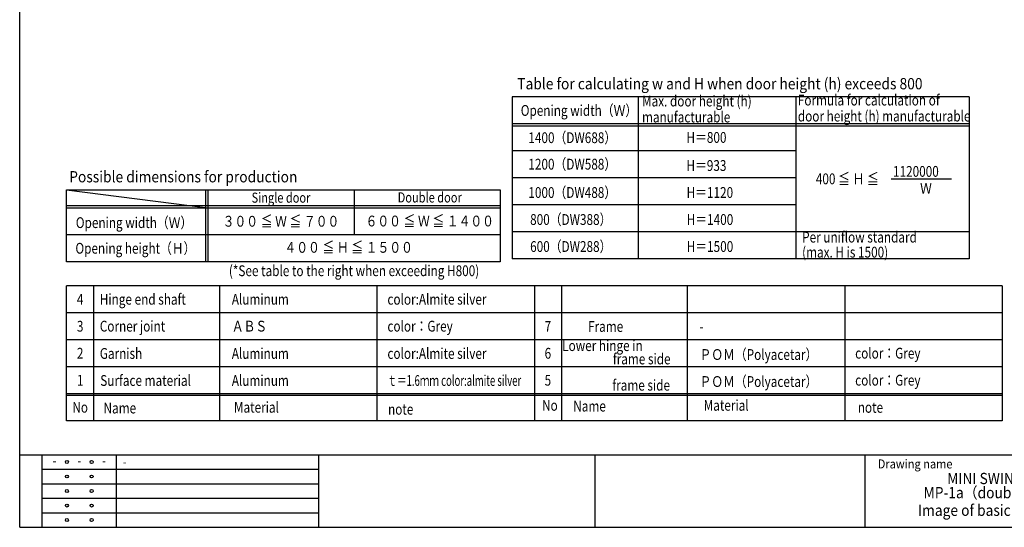
# Model space of a CAD drawing. Units: millimetres. Extents: x 2625 to 5444, y 34100 to 36433.
# Drawn here: x 2633 to 3071, y 34106 to 34332 of the extents above; entities that cross this region are included whole.
import ezdxf
from ezdxf.enums import TextEntityAlignment as Align

# ---------------------------------------------------------------- set-up
doc = ezdxf.new("R2010")
doc.units = ezdxf.units.MM
doc.header["$LTSCALE"] = 20
doc.layers.add('06用紙枠A', color=7, linetype='Continuous')
doc.styles.get("Standard").update_dxf_attribs({"font": 'romans.shx', "bigfont": 'bigfont.shx'})
doc.styles.add('用紙枠', font='romans.shx', dxfattribs={"bigfont": 'bigfont.shx'})

msp = doc.modelspace()

# ---------------------------------------------------------------- linework, layer by layer
at = {"layer": '06用紙枠A', "color": 3}
for p, q in [((2633.2007, 34105.9421), (2633.2007, 34666.6897)), ((2633.2007, 34138.1851), (3434.1791, 34138.1851)), ((2889.1857, 34105.9421), (2889.1857, 34138.1851)), ((3009.1868, 34105.9421), (3009.1868, 34138.1851)), ((2633.2007, 34105.9421), (3434.1791, 34105.9421))]:
    msp.add_line(p, q, dxfattribs=at)
at = {"layer": '06用紙枠A', "color": 7}
for p, q in [((3055.468, 34297.292), (2852.2749, 34297.292)), ((2852.2749, 34297.292), (2852.2749, 34225.292)), ((3055.468, 34297.292), (3055.468, 34225.292)), ((2654.0415, 34255.9435), (2846.8979, 34255.9435)), ((2654.0415, 34223.9435), (2654.0415, 34255.9435)), ((2846.8979, 34255.9435), (2846.8979, 34223.9435)), ((2852.2749, 34257.292), (2852.2749, 34225.292)), ((2846.8979, 34223.9435), (2654.0415, 34223.9435)), ((3055.468, 34225.292), (2852.2749, 34225.292)), ((2862.087, 34213.292), (2654.087, 34213.292)), ((2654.087, 34153.292), (2654.087, 34213.292)), ((3070.087, 34213.292), (2862.087, 34213.292)), ((2862.087, 34213.292), (2862.087, 34153.292)), ((3070.087, 34213.292), (3070.087, 34153.292)), ((2862.087, 34153.292), (2654.087, 34153.292)), ((3070.087, 34153.292), (2862.087, 34153.292))]:
    msp.add_line(p, q, dxfattribs=at)
at = {"layer": '06用紙枠A', "color": 2}
for p, q in [((2908.2749, 34297.292), (2908.2749, 34225.292)), ((2978.2749, 34297.292), (2978.2749, 34225.292)), ((3055.468, 34285.292), (2852.2749, 34285.292)), ((2852.2749, 34284.292), (3055.468, 34284.292)), ((2978.2749, 34273.292), (2852.2749, 34273.292)), ((2978.2749, 34261.292), (2852.2749, 34261.292)), ((2654.0415, 34255.9435), (2716.8979, 34247.9435)), ((2715.8979, 34255.9435), (2715.8979, 34223.9435)), ((2716.8979, 34255.9435), (2716.8979, 34223.9435)), ((2781.8979, 34255.9435), (2781.8979, 34235.9435)), ((2978.2749, 34249.292), (2852.2749, 34249.292)), ((2654.0415, 34248.9435), (2846.8979, 34248.9435)), ((2654.0415, 34247.9435), (2846.8979, 34247.9435)), ((2846.8979, 34235.9435), (2654.0415, 34235.9435)), ((3055.468, 34237.292), (2852.2749, 34237.292)), ((2666.087, 34213.292), (2666.087, 34153.292)), ((2722.087, 34213.292), (2722.087, 34153.292)), ((2792.087, 34213.292), (2792.087, 34153.292)), ((2874.087, 34213.292), (2874.087, 34153.292)), ((2930.087, 34213.292), (2930.087, 34153.292)), ((3000.087, 34213.292), (3000.087, 34153.292)), ((2862.087, 34201.292), (2654.087, 34201.292)), ((3070.087, 34201.292), (2862.087, 34201.292)), ((2862.087, 34189.292), (2654.087, 34189.292)), ((3070.087, 34189.292), (2862.087, 34189.292)), ((2862.087, 34177.292), (2654.087, 34177.292)), ((3070.087, 34177.292), (2862.087, 34177.292)), ((2862.087, 34165.292), (2654.087, 34165.292)), ((2862.087, 34164.492), (2654.087, 34164.492)), ((3070.087, 34165.292), (2862.087, 34165.292)), ((3070.087, 34164.492), (2862.087, 34164.492)), ((2643.1963, 34105.9421), (2643.1963, 34138.1851)), ((2643.1963, 34131.7365), (2766.1902, 34131.7365)), ((2643.1963, 34125.2879), (2766.1902, 34125.2879)), ((2643.1963, 34118.8393), (2766.1902, 34118.8393)), ((2643.1963, 34112.3907), (2766.1902, 34112.3907))]:
    msp.add_line(p, q, dxfattribs=at)
at = {"layer": '06用紙枠A', "color": 6, "linetype": 'Continuous'}
msp.add_line((3047.5564, 34260.6075), (3020.7863, 34260.6075), dxfattribs=at)
at = {"layer": '06用紙枠A', "color": 2, "linetype": 'Continuous'}
msp.add_line((2676.1927, 34105.9421), (2676.1927, 34138.1851), dxfattribs=at)
at = {"layer": '06用紙枠A', "color": 3, "linetype": 'Continuous'}
for p, q in [((2766.1902, 34105.9421), (2766.1902, 34138.1851)), ((2889.1842, 34105.9421), (2889.1842, 34138.1851))]:
    msp.add_line(p, q, dxfattribs=at)
at = {"layer": '06用紙枠A', "color": 2}
for centre in [(2654.1963, 34134.9608), (2665.1963, 34134.9608), (2654.1963, 34128.5122), (2665.1963, 34128.5122), (2654.1963, 34122.0636), (2665.1963, 34122.0636), (2654.1963, 34115.615), (2665.1963, 34115.615), (2654.1963, 34109.1664), (2665.1963, 34109.1664)]:
    msp.add_circle(centre, 0.6537, dxfattribs=at)

# ---------------------------------------------------------------- texts
at = {"layer": '06用紙枠A', "color": 7, "linetype": 'Continuous', "oblique": 15, "width": 0.9}
for s, p in [('Table for calculating w and H when door height (h) exceeds 800', (2854.4765, 34303.0811)), ('Possible dimensions for production', (2655.2228, 34261.7326))]:
    msp.add_text(s, height=5, dxfattribs=at).set_placement(p, align=Align.MIDDLE_LEFT)
at = {"layer": '06用紙枠A', "color": 6, "linetype": 'Continuous'}
for s, width, p in [('Max. door height (h) ', 0.8, (2909.9461, 34292.9743)), ('Formula for calculation of', 0.8, (2979.2513, 34293.3925)), ('Opening width（Ｗ）', 0.8, (2856.0154, 34288.792)), ('manufacturable', 0.8, (2909.9461, 34285.8644)), ('door height (h) manufacturable', 0.8, (2979.2513, 34286.2826)), ('1400（DW688）', 0.8, (2859.4083, 34276.6807)), ('H＝800', 0.8, (2929.7294, 34276.792)), ('1200（DW588）', 0.8, (2859.4083, 34264.9078)), ('H＝933', 0.8, (2929.712, 34264.3165)), ('1120000', 0.8, (3021.5648, 34261.6968)), ('400 ≦ Ｈ ≦', 0.8, (2987.2474, 34258.3986)), ('1000（DW488）', 0.8, (2859.4083, 34252.3165)), ('Ｗ', 0.8, (3033.6026, 34254.1884)), ('H＝1120', 0.8, (2929.7843, 34252.3165)), ('800（DW388）', 0.8, (2860.1949, 34240.3165)), ('H＝1400', 0.8, (2929.8396, 34240.3165)), ('Per uniflow standard ', 0.8, (2981.145, 34232.4988)), ('600（DW288）', 0.8, (2860.1949, 34228.3165)), ('H＝1500', 0.8, (2929.8366, 34228.3165)), ('(max. H is 1500)', 0.8, (2981.145, 34225.8071)), ('Hinge end shaft', 0.8, (2668.8257, 34204.8835)), ('Aluminum', 0.8, (2727.5308, 34204.8835)), ('color:Almite silver', 0.8, (2796.7308, 34204.8835)), ('Corner joint', 0.8, (2668.8257, 34192.9226)), ('ＡＢＳ', 0.8, (2727.5308, 34192.9226)), ('color：Grey', 0.8, (2796.7308, 34192.9226)), ('Frame', 0.8, (2885.9537, 34192.792)), ('-', 0.8, (2935.5308, 34192.792)), ('Lower hinge in ', 0.8, (2874.4487, 34184.2683)), ('Garnish', 0.8, (2668.8257, 34180.792)), ('Aluminum', 0.8, (2727.5308, 34180.792)), ('color:Almite silver', 0.8, (2796.7308, 34180.792)), ('frame side', 0.8, (2896.983, 34178.3433)), ('ＰＯＭ（Polyacetar）', 0.8, (2935.5308, 34180.3165)), ('color：Grey', 0.8, (3004.7308, 34180.9226)), ('Surface material', 0.8, (2669.0237, 34168.792)), ('Aluminum', 0.8, (2727.5308, 34168.792)), ('ｔ＝1.6ｍｍ color:almite silver', 0.65, (2796.7308, 34168.7793)), ('frame side', 0.8, (2896.7457, 34166.7)), ('ＰＯＭ（Polyacetar）', 0.8, (2935.5308, 34168.3165)), ('color：Grey', 0.8, (3004.7308, 34168.9226))]:
    msp.add_text(s, height=4.8, dxfattribs=dict(at, width=width)).set_placement(p)
at = {"layer": '06用紙枠A', "color": 6, "linetype": 'Continuous', "width": 0.8}
for s, height, p in [('Single door', 4.5, (2749.3979, 34252.4435)), ('Double door', 4.5, (2815.5483, 34252.5438)), ('３００ ≦ Ｗ ≦ ７００', 4.8, (2749.3979, 34241.9435)), ('６００ ≦ Ｗ ≦ １４００', 4.8, (2815.5483, 34242.0438)), ('Opening width（Ｗ）', 4.8, (2684.0413, 34241.3314)), ('Opening height（Ｈ）', 4.8, (2684.6535, 34229.9435)), ('４００ ≦ Ｈ ≦ １５００', 4.8, (2779.4986, 34230.343)), ('(*See table to the right when exceeding H800)', 4.8, (2781.8979, 34219.9554)), ('4', 4.8, (2660.087, 34207.292)), ('3', 4.8, (2660.087, 34195.292)), ('7', 4.8, (2868.087, 34195.211)), ('2', 4.8, (2660.087, 34183.292)), ('6', 4.8, (2868.087, 34183.292)), ('1', 4.8, (2660.087, 34171.292)), ('5', 4.8, (2868.087, 34171.292)), ('No', 4.8, (2660.087, 34159.292)), ('Material', 4.8, (2738.4748, 34159.292)), ('No', 4.8, (2868.9763, 34160.1413)), ('Name', 4.8, (2886.6227, 34159.7936)), ('Material', 4.8, (2947.3642, 34160.1413)), ('Name', 4.8, (2677.7334, 34158.9443)), ('note', 4.8, (2802.628, 34158.3932)), ('note', 4.8, (3011.5173, 34159.2424))]:
    msp.add_text(s, height=height, dxfattribs=at).set_placement(p, align=Align.MIDDLE_CENTER)
at = {"layer": '06用紙枠A', "color": 7, "linetype": 'Continuous', "style": '用紙枠', "width": 0.9}
for p in [(2648.6963, 34134.9608), (2659.6963, 34134.9608), (2670.6963, 34134.9608)]:
    msp.add_text('-', height=4, dxfattribs=at).set_placement(p, align=Align.MIDDLE)
msp.add_text('Drawing name', height=4, rotation=0.000244, dxfattribs=at).set_placement((3014.7695, 34134.1004), align=Align.MIDDLE_LEFT)
msp.add_text('-', height=4, dxfattribs=at).set_placement((2679.0406, 34134.9608), align=Align.MIDDLE_LEFT)
for s, p in [('MINI SWING DOOR', (3071.9192, 34126.9899)), ('MP-1a（double door）\u3000', (3070.8973, 34120.6918)), ('Image of basic installation', (3070.216, 34112.8628))]:
    msp.add_text(s, height=5, rotation=359.9996, dxfattribs=at).set_placement(p, align=Align.MIDDLE)

doc.saveas('drawing.dxf')
